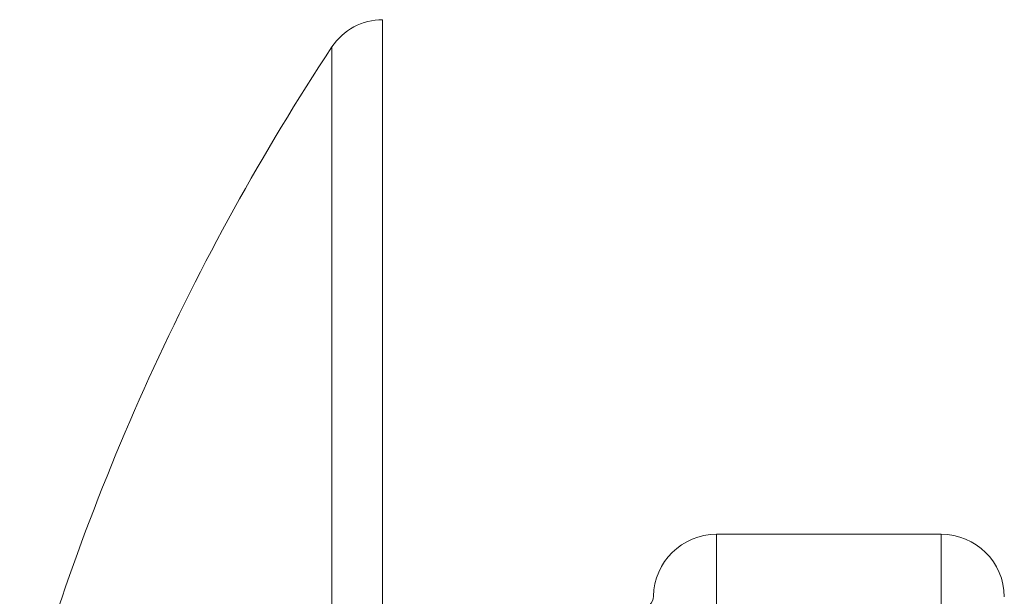
# Model space of a CAD drawing. Units: millimetres. Extents: x -774 to 984, y -1084 to 1311.
# Drawn here: x -620 to -539, y 610 to 657 of the extents above; entities that cross this region are included whole.
import ezdxf

# ---------------------------------------------------------------- set-up
doc = ezdxf.new("R2010")
doc.units = ezdxf.units.MM

msp = doc.modelspace()

# ---------------------------------------------------------------- linework, layer by layer
at = {"color": 7, "linetype": 'Continuous', "lineweight": 0}
for p, q in [((-590.024, 657.095), (-590.024, 462.595)), ((-544.024, 614.695), (-562.524, 614.695))]:
    msp.add_line(p, q, dxfattribs=at)
at = {"color": 8, "linetype": 'Continuous', "lineweight": 0}
for p, q in [((-594.2, 654.845), (-594.2, 464.844)), ((-562.524, 595.845), (-562.524, 614.695)), ((-544.024, 606.845), (-544.024, 614.695))]:
    msp.add_line(p, q, dxfattribs=at)
at = {"color": 7, "linetype": 'Continuous', "lineweight": 0}
for centre, radius, start, end in [((-590.024, 652.095), 5, 90, 146.62453), ((-427.183, 544.821), 200, 146.62453, 164.50662), ((-562.524, 609.495), 5.2, 90, 179.07583), ((-544.024, 609.495), 5.2, 0.46207, 90), ((-568.724, 609.595), 1, 270, 359.07583)]:
    msp.add_arc(centre, radius, start, end, dxfattribs=at)

doc.saveas('drawing.dxf')
